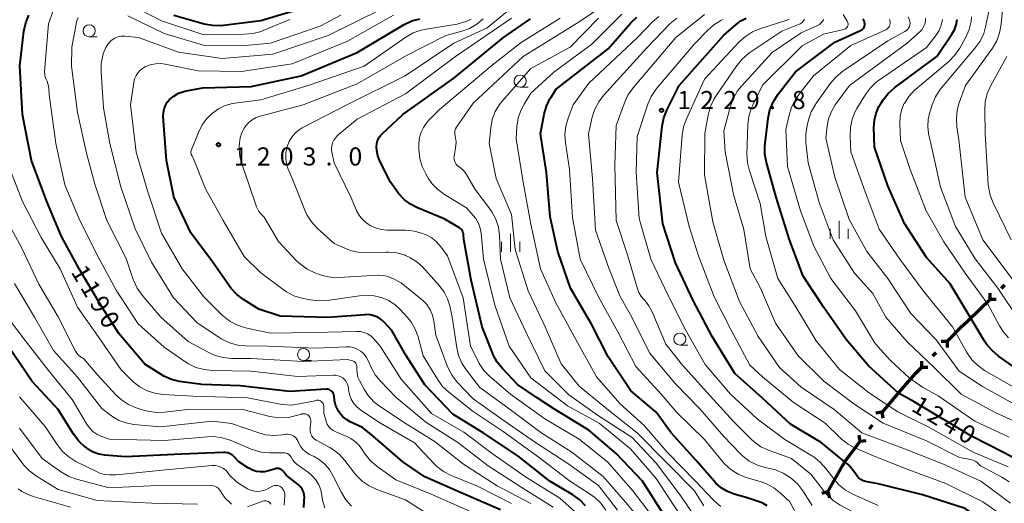
# Model space of a CAD drawing. Units: metres. Extents: x -62000 to -60563, y 16851 to 18000.
# Drawn here: x -61803 to -61599, y 17384 to 17485 of the extents above; entities that cross this region are included whole.
import ezdxf

# ---------------------------------------------------------------- set-up
doc = ezdxf.new("R2010")
doc.units = ezdxf.units.M
for name, color, linetype, lineweight in [('110100_都府県界', 7, 'Continuous', 70), ('633100_広葉樹林', 7, 'Continuous', 13), ('633400_荒地', 7, 'Continuous', 13), ('710100_等高線(計曲線)', 7, 'Continuous', 40), ('710200_等高線(主曲線)', 7, 'Continuous', 13), ('731200_図化機測定による標高点', 7, 'Continuous', 40)]:
    doc.layers.add(name, color=color, linetype=linetype, lineweight=lineweight)
doc.styles.add('Style-WORKING', font='MS Gothic.ttf')

msp = doc.modelspace()

# ---------------------------------------------------------------- linework, layer by layer
at = {"layer": '110100_都府県界', "linetype": 'Continuous', "lineweight": 70}
for p, q in [((-61601.81, 17426.732), (-61601.791, 17427.982)), ((-61599.478, 17428.996), (-61598.76, 17429.692)), ((-61606.295, 17422.379), (-61601.81, 17426.732)), ((-61601.81, 17426.732), (-61600.56, 17426.713)), ((-61610.714, 17417.96), (-61611.964, 17417.953)), ((-61610.714, 17417.96), (-61610.707, 17416.71)), ((-61615.987, 17412.627), (-61615.994, 17413.877)), ((-61613.702, 17414.938), (-61612.999, 17415.649)), ((-61615.987, 17412.627), (-61614.737, 17412.634)), ((-61624.215, 17403.222), (-61620.147, 17407.966)), ((-61624.252, 17403.251), (-61625.489, 17403.074)), ((-61624.252, 17403.251), (-61624.075, 17402.013)), ((-61626.802, 17399.851), (-61626.202, 17400.651)), ((-61628.753, 17397.252), (-61628.929, 17398.489)), ((-61628.753, 17397.252), (-61627.515, 17397.428)), ((-61635.461, 17386.733), (-61632.378, 17392.17)), ((-61635.461, 17386.733), (-61636.666, 17386.4)), ((-61635.461, 17386.733), (-61635.128, 17385.528))]:
    msp.add_line(p, q, dxfattribs=at)
at = {"layer": '110100_都府県界', "linetype": 'Continuous', "lineweight": 70, "flags": 128}
for points in [[(-61610.714, 17417.96), (-61607.5, 17421.21), (-61606.295, 17422.379)], [(-61620.147, 17407.966), (-61617.22, 17411.38), (-61615.987, 17412.627)], [(-61632.378, 17392.17), (-61631.8, 17393.19), (-61628.753, 17397.252)]]:
    msp.add_lwpolyline(points, dxfattribs=at)
at = {"layer": '633100_広葉樹林', "linetype": 'Continuous', "lineweight": 13}
for p, q in [((-61788.57, 17481.12), (-61786.903, 17481.12)), ((-61699.23, 17470.66), (-61697.563, 17470.66)), ((-61666.13, 17417.2), (-61664.463, 17417.2)), ((-61744.12, 17413.99), (-61742.453, 17413.99))]:
    msp.add_line(p, q, dxfattribs=at)
for centre in [(-61788.57, 17482.37), (-61699.23, 17471.91), (-61666.13, 17418.45), (-61744.12, 17415.24)]:
    msp.add_circle(centre, 1.25, dxfattribs=at)
at = {"layer": '633400_荒地', "linetype": 'Continuous', "lineweight": 13}
for p, q in [((-61633.09, 17439.215), (-61633.09, 17442.965)), ((-61701.2, 17436.515), (-61701.2, 17440.265)), ((-61634.964, 17439.215), (-61634.964, 17441.315)), ((-61631.214, 17439.215), (-61631.214, 17441.315)), ((-61703.074, 17436.515), (-61703.074, 17438.615)), ((-61699.324, 17436.515), (-61699.324, 17438.615))]:
    msp.add_line(p, q, dxfattribs=at)
at = {"layer": '710100_等高線(計曲線)', "linetype": 'Continuous', "lineweight": 40, "flags": 128}
for points, elevation in [([(-61773.87, 17411.21), (-61777, 17413.27), (-61782.4, 17419.6), (-61786.3, 17425.7), (-61790.66, 17433), (-61794.27, 17439.73), (-61797.31, 17447), (-61800.5, 17455.5), (-61802.38, 17465), (-61802.93, 17475.07), (-61802.08, 17482.29), (-61801.72, 17483.99), (-61801.08, 17485.61)], 1190), ([(-61771, 17485.63), (-61764.7, 17483.83), (-61762.99, 17483.5), (-61761.25, 17483.47), (-61760.7, 17483.53), (-61753, 17484.51), (-61745.82, 17486.62)], 1190), ([(-61648.05, 17383.89), (-61649.07, 17384.47), (-61649.69, 17384.71), (-61652.38, 17385.62), (-61654.86, 17386.31), (-61656.26, 17386.83), (-61657.54, 17387.59), (-61658.67, 17388.56), (-61659.03, 17388.95), (-61662.76, 17393.24), (-61667.94, 17399), (-61671, 17403.31), (-61676.3, 17407.7), (-61681, 17414.75), (-61684.47, 17421.53), (-61688.77, 17429), (-61691.43, 17436.57), (-61693, 17443.76), (-61693.74, 17453), (-61695, 17461), (-61694.24, 17465.11), (-61693.79, 17466.72), (-61693.07, 17468.23), (-61692.83, 17468.61), (-61691.77, 17470.23), (-61681, 17478.65), (-61676.3, 17483.98), (-61675.04, 17485.19)], 1220), ([(-61685.65, 17383.84), (-61686.85, 17385.1), (-61688.3, 17386.15), (-61693.06, 17389), (-61699.74, 17394.26), (-61706.91, 17399), (-61713.15, 17402.85), (-61719, 17408.94), (-61722.93, 17415.07), (-61725.8, 17420.2), (-61727.4, 17421.94), (-61728.03, 17422.51), (-61728.74, 17422.97), (-61729.53, 17423.29), (-61730.35, 17423.47), (-61731.2, 17423.51), (-61731.36, 17423.5), (-61739.09, 17422.91), (-61749, 17423.17), (-61753.38, 17424.62), (-61756.56, 17426.63), (-61757.95, 17427.68), (-61759.14, 17428.96), (-61759.45, 17429.39), (-61763, 17434.49), (-61767.5, 17440.5), (-61771, 17447.96), (-61772.52, 17455.48), (-61773.2, 17464.61), (-61773.19, 17465.39), (-61773.04, 17466.15), (-61772.77, 17466.88), (-61772.37, 17467.55), (-61771.9, 17468.1), (-61771.03, 17468.83), (-61770.04, 17469.4), (-61768.97, 17469.79), (-61768.44, 17469.91), (-61765, 17470.53), (-61755, 17470.83), (-61744.65, 17473), (-61733, 17477.87), (-61723.24, 17483.65), (-61721.67, 17484.4), (-61719.99, 17484.87)], 1200), ([(-61711.61, 17441.35), (-61711.82, 17441.49), (-61715, 17443.35), (-61720.53, 17445.63), (-61721.97, 17446.38), (-61723.26, 17447.36), (-61724.36, 17448.56), (-61724.55, 17448.82), (-61726.11, 17451), (-61728.3, 17455.36), (-61728.72, 17456.44), (-61728.96, 17457.57), (-61729, 17458.33), (-61728.94, 17458.96), (-61728.78, 17459.57), (-61728.51, 17460.15), (-61728.15, 17460.66), (-61727.85, 17460.98), (-61723.57, 17465), (-61713, 17472.52), (-61702.69, 17481), (-61697.07, 17484.87)], 1210), ([(-61629.39, 17390), (-61629.67, 17390.42), (-61630.38, 17391.48), (-61631.26, 17392.4), (-61631.43, 17392.54), (-61636.85, 17397), (-61643.2, 17400.8), (-61649, 17406.17), (-61654.71, 17411.29), (-61659.44, 17419), (-61663.42, 17426.58), (-61667, 17434.25), (-61669.68, 17442.32), (-61670.8, 17453), (-61669.78, 17462.61), (-61669.45, 17464.32), (-61668.78, 17466.03), (-61666.29, 17471), (-61657, 17481.46), (-61654.47, 17483.7), (-61653.49, 17484.43), (-61652.39, 17484.98)], 1230), ([(-61592.88, 17391.63), (-61599, 17394.93), (-61605.7, 17398.3), (-61617.57, 17405.4), (-61620.79, 17407.21), (-61627, 17412.86), (-61631.64, 17418.36), (-61636.31, 17425), (-61640.53, 17431.47), (-61643.38, 17439), (-61646.14, 17447.86), (-61648.16, 17455.07), (-61648.48, 17456.78), (-61648.5, 17458.53), (-61648.45, 17458.99), (-61647.8, 17464.26), (-61647.44, 17465.97), (-61646.79, 17467.59), (-61645.78, 17469.18), (-61642.15, 17473.85), (-61633.98, 17480.02), (-61628.65, 17482.41), (-61628.43, 17482.54), (-61628.23, 17482.7), (-61628.07, 17482.89), (-61627.93, 17483.11), (-61627.84, 17483.35), (-61627.8, 17483.6), (-61627.79, 17483.86), (-61627.83, 17484.11), (-61627.92, 17484.35), (-61628.04, 17484.57), (-61628.22, 17484.78)], 1240), ([(-61595, 17411.4), (-61600.07, 17414.93), (-61601.41, 17416.04), (-61602.53, 17417.37), (-61602.95, 17418.01), (-61605.92, 17423), (-61610.12, 17429.88), (-61615, 17435.38), (-61619.59, 17442.41), (-61623, 17450.24), (-61625.78, 17458.22), (-61625.89, 17462.3), (-61625.8, 17463.8), (-61625.45, 17465.27), (-61624.85, 17466.65), (-61624.48, 17467.26), (-61623.98, 17468.02), (-61622.91, 17469.39), (-61621.55, 17470.59), (-61612.86, 17477), (-61609.73, 17481.64), (-61609.2, 17482.59), (-61608.84, 17483.63), (-61608.67, 17484.71)], 1250), ([(-61669.63, 17382.37), (-61673.85, 17389), (-61679.3, 17394.7), (-61685, 17399.54), (-61692.09, 17403.91), (-61695.73, 17406.27), (-61699.77, 17409), (-61702.91, 17412.31), (-61703.99, 17413.67), (-61704.82, 17415.2), (-61704.97, 17415.58), (-61707.07, 17421), (-61709.37, 17430.63), (-61710.93, 17439.07), (-61710.96, 17440.03), (-61710.99, 17440.33), (-61711.08, 17440.63), (-61711.21, 17440.9), (-61711.39, 17441.14), (-61711.61, 17441.35)], 1210), ([(-61760.34, 17394.93), (-61760.8, 17394.95), (-61769.39, 17394.61), (-61781, 17394.05), (-61785.3, 17394.39), (-61786.55, 17394.6), (-61787.74, 17395.02), (-61788.83, 17395.64), (-61789.14, 17395.86), (-61789.39, 17396.06), (-61790.68, 17397.24), (-61791.8, 17398.71), (-61795, 17403.86), (-61800.38, 17409.62), (-61805.37, 17417)], 1180), ([(-61703.3, 17383), (-61711.42, 17386.58), (-61719, 17389.87), (-61723.56, 17393), (-61729.68, 17398.32), (-61731.89, 17400.11), (-61734.43, 17401.27), (-61735.25, 17401.73), (-61735.98, 17402.33), (-61736.59, 17403.05), (-61736.88, 17403.49), (-61736.96, 17403.63), (-61737.42, 17404.62), (-61737.7, 17405.68), (-61737.79, 17406.58), (-61737.82, 17406.84), (-61737.9, 17407.1), (-61738.02, 17407.34), (-61738.18, 17407.55), (-61738.37, 17407.73), (-61738.6, 17407.88), (-61738.84, 17407.99), (-61739.1, 17408.05), (-61739.37, 17408.06), (-61739.42, 17408.06), (-61747, 17407.58), (-61757.23, 17408.77), (-61765.2, 17409), (-61769.81, 17409.67), (-61771.51, 17410.07), (-61773.11, 17410.76), (-61773.87, 17411.21)], 1190), ([(-61744.09, 17383.5), (-61744.03, 17384.72), (-61743.99, 17385), (-61743.94, 17385.59), (-61744, 17386.18), (-61744.15, 17386.76), (-61744.41, 17387.29), (-61744.75, 17387.78), (-61745.17, 17388.2), (-61745.24, 17388.26), (-61747.76, 17390.24), (-61748.38, 17391.04), (-61748.55, 17391.23), (-61748.75, 17391.39), (-61748.98, 17391.5), (-61749.22, 17391.58), (-61749.47, 17391.61), (-61749.72, 17391.6), (-61749.97, 17391.55), (-61751.36, 17391.11), (-61752.2, 17390.92), (-61753.06, 17390.88), (-61753.91, 17390.99), (-61754.73, 17391.25), (-61755.49, 17391.65), (-61755.57, 17391.7), (-61757.54, 17393), (-61758.48, 17394), (-61758.88, 17394.35), (-61759.33, 17394.63), (-61759.82, 17394.82), (-61760.34, 17394.93)], 1180), ([(-61595, 17374.96), (-61600.84, 17379.16), (-61607, 17383.32), (-61615.85, 17386.15), (-61625, 17388.39), (-61627.63, 17388.92), (-61628.13, 17389.07), (-61628.6, 17389.3), (-61629.02, 17389.61), (-61629.39, 17390)], 1230)]:
    msp.add_lwpolyline(points, dxfattribs=dict(at, elevation=elevation))
at = {"layer": '710200_等高線(主曲線)', "linetype": 'Continuous', "lineweight": 13, "flags": 128}
for points, elevation in [([(-61781.86, 17405.85), (-61782.94, 17406.84), (-61786.92, 17411.08), (-61789.66, 17414.34), (-61790.33, 17414.79), (-61790.75, 17415.13), (-61791.11, 17415.53), (-61791.37, 17415.95), (-61794.98, 17423.02), (-61799, 17429.82), (-61802.56, 17437.44), (-61806.74, 17445), (-61809.77, 17452.23), (-61812.1, 17461), (-61813.34, 17469), (-61811.13, 17480.87), (-61805.42, 17491)], 1186), ([(-61672.69, 17379), (-61677.4, 17384.6), (-61682.04, 17389.96), (-61688.52, 17395), (-61694.93, 17399.07), (-61701, 17403.65), (-61707.6, 17408.4), (-61710.38, 17411.98), (-61711.32, 17413.45), (-61712, 17415.05), (-61712.36, 17416.6), (-61713.33, 17423), (-61713.82, 17425.35), (-61714.26, 17426.81), (-61714.95, 17428.18), (-61715.92, 17429.47), (-61719.48, 17433.4), (-61720.64, 17434.46), (-61721.96, 17435.31), (-61722.97, 17435.77), (-61723.09, 17435.81), (-61724.77, 17436.29), (-61726.5, 17436.46), (-61727.04, 17436.45), (-61730.73, 17436.3), (-61732.47, 17436.38), (-61734.17, 17436.76), (-61735.09, 17437.1), (-61737.75, 17438.25), (-61741.28, 17441.44), (-61742.46, 17442.72), (-61743.41, 17444.18), (-61743.86, 17445.16), (-61746.41, 17451.59), (-61747.3, 17453.7), (-61747.66, 17454.78), (-61747.82, 17455.92), (-61747.78, 17457.06), (-61747.59, 17458.01), (-61747.49, 17458.4), (-61747.11, 17459.41), (-61746.57, 17460.33), (-61745.87, 17461.15), (-61745.05, 17461.84), (-61744.38, 17462.24), (-61735, 17467.1), (-61723.08, 17473), (-61713, 17479.79), (-61706.03, 17483), (-61697.65, 17489.93)], 1206), ([(-61782.31, 17489), (-61773.6, 17484.4), (-61765, 17481.62), (-61756.35, 17481.63), (-61754.61, 17481.79), (-61752.93, 17482.24), (-61752.53, 17482.39), (-61747, 17484.69)], 1192), ([(-61662.54, 17380.87), (-61665.97, 17386.03), (-61671, 17392.69), (-61675.98, 17398.02), (-61683, 17402.49), (-61689.15, 17406.85), (-61694.13, 17411.87), (-61698.04, 17419.96), (-61701.36, 17427), (-61703.31, 17435), (-61703.52, 17439.9), (-61703.74, 17441.62), (-61704.26, 17443.29), (-61705.07, 17444.83), (-61705.52, 17445.48), (-61708.52, 17449.48), (-61710.35, 17452.54), (-61710.91, 17453.31), (-61711.59, 17453.97), (-61712.06, 17454.31), (-61712.33, 17454.52), (-61712.55, 17454.78), (-61712.73, 17455.07), (-61712.86, 17455.38), (-61712.93, 17455.72), (-61712.94, 17456.06), (-61712.92, 17456.25), (-61712.57, 17458.57), (-61712.52, 17459.37), (-61712.61, 17460.17), (-61712.71, 17460.57), (-61712.78, 17460.94), (-61712.79, 17461.31), (-61712.74, 17461.68), (-61712.62, 17462.04), (-61712.44, 17462.37), (-61712.41, 17462.4), (-61709, 17467.33), (-61698.6, 17477), (-61687, 17484.25), (-61681.45, 17487.92)], 1214), ([(-61594.31, 17427), (-61598.87, 17433.13), (-61603.34, 17439), (-61607, 17447.9), (-61608.27, 17459.73), (-61608.69, 17462.45), (-61608.81, 17464.18), (-61608.63, 17465.92), (-61608.21, 17467.43), (-61606.9, 17471), (-61601.33, 17478.79), (-61600.45, 17480.29), (-61599.84, 17481.92), (-61599.51, 17483.71), (-61599.03, 17489.04)], 1256), ([(-61733.06, 17404.36), (-61733.73, 17405.11), (-61734.25, 17405.98), (-61734.61, 17406.92), (-61734.81, 17407.91), (-61734.84, 17408.21), (-61734.91, 17408.71), (-61735.07, 17409.2), (-61735.31, 17409.65), (-61735.63, 17410.05), (-61736.01, 17410.39), (-61736.44, 17410.66), (-61736.92, 17410.85), (-61737.42, 17410.95), (-61737.88, 17410.97), (-61745.33, 17410.67), (-61755, 17411.81), (-61763.01, 17411.92), (-61764.74, 17412.1), (-61766.42, 17412.57), (-61767.99, 17413.33), (-61768.53, 17413.68), (-61773, 17416.76), (-61778.39, 17421.61), (-61783, 17428.59), (-61786.64, 17435.36), (-61790.48, 17443), (-61793.61, 17450.39), (-61795.47, 17459), (-61796.87, 17469.13), (-61796.94, 17470.4), (-61797.06, 17471.16), (-61797.3, 17471.89), (-61797.43, 17472.17), (-61797.65, 17472.7), (-61797.77, 17473.25), (-61797.79, 17473.82), (-61797.79, 17473.93), (-61797, 17483.79), (-61795.97, 17486.74)], 1192), ([(-61787.41, 17450.59), (-61789.12, 17457), (-61791, 17465.45), (-61792.2, 17475), (-61792.16, 17479), (-61791.22, 17484.12), (-61791.08, 17484.66), (-61790.84, 17485.15)], 1194), ([(-61775.63, 17434.37), (-61779, 17441.3), (-61782.01, 17449.99), (-61784.26, 17459), (-61785.58, 17466.42), (-61786.11, 17473.79), (-61786.08, 17475.53), (-61785.75, 17477.24), (-61785.64, 17477.62), (-61785.46, 17478.15), (-61785.14, 17478.92), (-61784.68, 17479.62), (-61784.11, 17480.23), (-61783.81, 17480.47), (-61783.24, 17480.83), (-61782.62, 17481.09), (-61781.96, 17481.23), (-61781.29, 17481.26), (-61781.14, 17481.25), (-61778.32, 17481), (-61770.08, 17477.92), (-61761, 17476.61), (-61750.5, 17477.5), (-61739, 17481.41), (-61727.69, 17487)], 1196), ([(-61780.55, 17485.45), (-61773, 17481.81), (-61764.68, 17479.32), (-61757, 17479.22), (-61751, 17479.83), (-61740.65, 17483.35), (-61736.39, 17485.61)], 1194), ([(-61778.44, 17473.69), (-61777.92, 17474.24), (-61777.32, 17474.69), (-61777, 17474.86), (-61775.94, 17475.28), (-61774.83, 17475.51), (-61773.7, 17475.55), (-61772.8, 17475.43), (-61765.94, 17474.06), (-61757, 17473.94), (-61746.5, 17475.5), (-61735, 17480.22), (-61725.51, 17485.59)], 1198), ([(-61657.6, 17383.73), (-61658.94, 17384.84), (-61659.16, 17385.06), (-61662.96, 17389.04), (-61668.74, 17395), (-61673.49, 17400.51), (-61678.48, 17405), (-61683.41, 17410.59), (-61688.06, 17419), (-61691.92, 17426.08), (-61695.02, 17433), (-61697, 17442.27), (-61698.6, 17451), (-61700.05, 17459.95), (-61699.89, 17462.5), (-61699.64, 17464.22), (-61699.08, 17465.87), (-61698.42, 17467.13), (-61697, 17469.44), (-61692.23, 17473.77), (-61684.4, 17479.6), (-61678.17, 17485.83)], 1218), ([(-61639.84, 17378.07), (-61643.32, 17384.68), (-61645.28, 17386.52), (-61646.64, 17387.6), (-61648.18, 17388.42), (-61649.27, 17388.82), (-61652.4, 17389.76), (-61654.02, 17390.4), (-61655.51, 17391.32), (-61656.81, 17392.48), (-61657.3, 17393.04), (-61661, 17397.6), (-61666.76, 17403.24), (-61669.99, 17407), (-61675.22, 17412.78), (-61679, 17419.91), (-61682.91, 17427.09), (-61686.77, 17435), (-61688.38, 17443.62), (-61689, 17453.57), (-61689.84, 17459.15), (-61689.95, 17460.89), (-61689.76, 17462.62), (-61689.29, 17464.23), (-61688.22, 17467), (-61685, 17471.5), (-61674.89, 17481), (-61671.77, 17484.19), (-61670.45, 17485.33)], 1222), ([(-61647.74, 17395.4), (-61649.32, 17396.13), (-61650.74, 17397.13), (-61651.42, 17397.75), (-61655, 17401.35), (-61660.55, 17407.45), (-61665.54, 17413), (-61669, 17417.39), (-61671.92, 17424.22), (-61672.52, 17425.35), (-61673.31, 17426.36), (-61673.47, 17426.53), (-61674.11, 17427.28), (-61674.6, 17428.13), (-61674.88, 17428.88), (-61677, 17435.9), (-61679.31, 17443), (-61679.59, 17454.41), (-61679.3, 17462.7), (-61677.61, 17467.44), (-61676.89, 17469.03), (-61675.81, 17470.57), (-61666.96, 17481), (-61661, 17485.72)], 1226), ([(-61593, 17399.67), (-61600.75, 17403.25), (-61607.81, 17407), (-61613.44, 17412.56), (-61619, 17417.89), (-61623.44, 17423), (-61626.14, 17427.86), (-61629.9, 17432.1), (-61634.35, 17439), (-61637.23, 17446.77), (-61639.55, 17455), (-61640, 17459.22), (-61640.04, 17460.96), (-61639.75, 17462.74), (-61639.46, 17463.9), (-61638.88, 17465.54), (-61638.03, 17467.07), (-61637.92, 17467.23), (-61634.88, 17471.51), (-61633.75, 17472.84), (-61632.31, 17474.02), (-61623, 17480.28), (-61619.47, 17482.2), (-61619.17, 17482.4), (-61618.92, 17482.64), (-61618.7, 17482.93), (-61618.55, 17483.24), (-61618.45, 17483.58), (-61618.41, 17483.94), (-61618.43, 17484.29), (-61618.5, 17484.59), (-61618.78, 17485.28)], 1244), ([(-61636.37, 17481.63), (-61632.15, 17482.63), (-61631.96, 17482.69), (-61631.78, 17482.79), (-61631.62, 17482.92), (-61631.48, 17483.07), (-61631.38, 17483.24), (-61631.3, 17483.43), (-61631.26, 17483.63), (-61631.25, 17483.84), (-61631.28, 17484.04), (-61631.35, 17484.23), (-61631.42, 17484.38), (-61632.25, 17485.75)], 1238), ([(-61599.89, 17421.21), (-61602.3, 17425.7), (-61607, 17432.13), (-61611.42, 17438.58), (-61615.07, 17445), (-61618.41, 17453.59), (-61620.38, 17459.62), (-61620.54, 17463.31), (-61620.48, 17464.62), (-61620.2, 17465.9), (-61619.66, 17467.19), (-61619.59, 17467.31), (-61618.64, 17468.77), (-61617.45, 17470.04), (-61617.22, 17470.24), (-61610.4, 17475.99), (-61609.17, 17477.23), (-61608.11, 17478.78), (-61606.87, 17481.01), (-61606.16, 17482.6), (-61605.74, 17484.3), (-61605.64, 17485.27)], 1252), ([(-61595.7, 17422.3), (-61600.2, 17429), (-61604.89, 17435.11), (-61609, 17441.78), (-61612.09, 17449.91), (-61614.13, 17459), (-61614.56, 17461.09), (-61614.73, 17462.53), (-61614.65, 17463.98), (-61614.37, 17465.23), (-61613.81, 17467.04), (-61613.16, 17468.65), (-61612.23, 17470.13), (-61611.88, 17470.57), (-61604.89, 17478.82), (-61603.88, 17480.24), (-61603.14, 17481.82), (-61602.74, 17483.21), (-61602.06, 17486.38)], 1254), ([(-61798.48, 17439.52), (-61802.41, 17447), (-61805.34, 17454.66), (-61807.38, 17463), (-61807.65, 17474.35), (-61806.75, 17480.95), (-61806.37, 17482.65), (-61805.69, 17484.26), (-61805.41, 17484.77)], 1188), ([(-61739.22, 17426.45), (-61740.96, 17426.34), (-61742.76, 17426.56), (-61744.48, 17426.93), (-61746.14, 17427.44), (-61747.69, 17428.24), (-61748.36, 17428.69), (-61753, 17432.16), (-61756.46, 17435.54), (-61760.8, 17443), (-61764.43, 17449.57), (-61767, 17456.01), (-61767.3, 17456.51), (-61767.39, 17456.69), (-61767.45, 17456.88), (-61767.47, 17457.08), (-61767.46, 17457.28), (-61767.41, 17457.48), (-61767.39, 17457.54), (-61765.9, 17461.27), (-61765.12, 17462.83), (-61764.07, 17464.23), (-61763.16, 17465.12), (-61763, 17465.27), (-61761.75, 17466.17), (-61760.36, 17466.85), (-61758.87, 17467.27), (-61758.38, 17467.35), (-61753, 17468.08), (-61742.94, 17471.06), (-61731.53, 17475), (-61722.9, 17481.04), (-61721.39, 17481.92), (-61719.76, 17482.51), (-61718.7, 17482.73), (-61712.26, 17483.74), (-61710.31, 17484.37), (-61709.37, 17484.77)], 1202), ([(-61727.5, 17431.61), (-61728.57, 17431.68), (-61728.75, 17431.67), (-61736.81, 17431.23), (-61738.55, 17431.28), (-61740.25, 17431.64), (-61740.84, 17431.84), (-61741.78, 17432.19), (-61743.35, 17432.94), (-61744.77, 17433.95), (-61745.56, 17434.69), (-61749.33, 17438.67), (-61752.28, 17443.72), (-61752.93, 17444.36), (-61753.36, 17444.87), (-61753.7, 17445.45), (-61753.87, 17445.86), (-61755.44, 17450.56), (-61756.87, 17454.54), (-61757.31, 17456.22), (-61757.46, 17457.96), (-61757.45, 17458.47), (-61757.42, 17459.05), (-61757.25, 17460.18), (-61756.9, 17461.26), (-61756.36, 17462.27), (-61756.15, 17462.57), (-61755.52, 17463.3), (-61754.77, 17463.9), (-61753.92, 17464.36), (-61753.11, 17464.64), (-61744.17, 17467), (-61733, 17471.39), (-61722.79, 17477.21), (-61714.63, 17481.37), (-61711.33, 17482.26), (-61709.7, 17482.86), (-61708.19, 17483.73), (-61706.86, 17484.86)], 1204), ([(-61705.51, 17410.69), (-61706.72, 17411.94), (-61707.7, 17413.38), (-61707.89, 17413.74), (-61709.53, 17417), (-61711.04, 17427), (-61714.32, 17435.68), (-61715.69, 17437.58), (-61716.55, 17438.57), (-61717.56, 17439.4), (-61718.71, 17440.04), (-61719.09, 17440.2), (-61719.47, 17440.35), (-61721.15, 17440.83), (-61722.99, 17441.01), (-61726.86, 17441.04), (-61728.07, 17441.16), (-61729.24, 17441.48), (-61730.34, 17442), (-61730.76, 17442.27), (-61731.71, 17443.05), (-61732.51, 17443.99), (-61733.14, 17445.06), (-61733.31, 17445.46), (-61734.24, 17447.76), (-61737.81, 17455), (-61738.23, 17457.18), (-61738.3, 17457.83), (-61738.25, 17458.48), (-61738.09, 17459.11), (-61737.82, 17459.71), (-61737.45, 17460.25), (-61737, 17460.72), (-61736.94, 17460.77), (-61733, 17464.02), (-61723, 17469.27), (-61712.64, 17477), (-61701, 17484.99)], 1208), ([(-61706.82, 17435), (-61707.31, 17440.38), (-61707.5, 17441.46), (-61707.88, 17442.49), (-61708.43, 17443.44), (-61708.94, 17444.06), (-61710.37, 17445.63), (-61714.92, 17448.42), (-61716.32, 17449.45), (-61717.52, 17450.72), (-61718.26, 17451.79), (-61718.79, 17452.67), (-61719.55, 17454.23), (-61720.03, 17455.91), (-61720.22, 17457.72), (-61720.23, 17458.71), (-61720.13, 17459.96), (-61719.82, 17461.18), (-61719.29, 17462.33), (-61718.58, 17463.37), (-61718.11, 17463.89), (-61715.97, 17466.03), (-61705, 17475.23), (-61699, 17479.92), (-61690.92, 17485)], 1212), ([(-61661.14, 17383.85), (-61663.1, 17387), (-61669.03, 17392.97), (-61674.96, 17399), (-61680.55, 17403.45), (-61687, 17408.69), (-61690.69, 17413.31), (-61694.06, 17421), (-61697.59, 17428.41), (-61700.26, 17437), (-61701, 17444.24), (-61704.23, 17451.77), (-61705.66, 17459), (-61705.33, 17462.26), (-61705, 17463.97), (-61704.38, 17465.6), (-61703.48, 17467.09), (-61702.88, 17467.84), (-61697, 17474.52), (-61688.87, 17479), (-61682.97, 17485)], 1216), ([(-61638.68, 17383.92), (-61640.6, 17386.94), (-61641.66, 17388.33), (-61642.97, 17389.52), (-61643.28, 17389.76), (-61644.71, 17390.66), (-61646.27, 17391.31), (-61647.12, 17391.53), (-61648.52, 17391.83), (-61650.19, 17392.35), (-61651.74, 17393.14), (-61653.13, 17394.2), (-61653.64, 17394.7), (-61657, 17398.21), (-61661.99, 17404.01), (-61667, 17409.16), (-61672.38, 17415.62), (-61676.06, 17423), (-61678.58, 17427.42), (-61680.84, 17433.16), (-61683.64, 17441), (-61684.24, 17451.76), (-61685.09, 17461), (-61684.3, 17464.46), (-61683.77, 17466.12), (-61682.95, 17467.66), (-61681.97, 17468.94), (-61673, 17478.84), (-61668.1, 17483.86), (-61666.78, 17485)], 1224), ([(-61625, 17383.96), (-61630.26, 17386.29), (-61631.78, 17387.13), (-61633.14, 17388.23), (-61634.22, 17389.44), (-61635.85, 17391.62), (-61637.01, 17392.92), (-61638.38, 17394), (-61638.64, 17394.16), (-61644.35, 17397.65), (-61650.13, 17401.87), (-61655.64, 17407), (-61660.86, 17413.14), (-61665, 17420.48), (-61668.55, 17427.45), (-61672.17, 17435), (-61674.59, 17443.41), (-61675.16, 17453), (-61675, 17460.45), (-61672.77, 17467.16), (-61672.08, 17468.76), (-61671.12, 17470.21), (-61670.89, 17470.48), (-61663, 17479.75), (-61660.42, 17482.45), (-61659.11, 17483.6), (-61657.62, 17484.51), (-61657.11, 17484.74)], 1228), ([(-61611, 17388.48), (-61618.69, 17391.31), (-61625.82, 17394.18), (-61629.71, 17395.82), (-61631.25, 17396.63), (-61632.63, 17397.7), (-61632.81, 17397.87), (-61636.03, 17401), (-61642.64, 17405.36), (-61649, 17410.61), (-61651.62, 17413), (-61655.58, 17420.42), (-61659, 17427.23), (-61662.28, 17435.72), (-61664.2, 17441.8), (-61666.39, 17451), (-61665.63, 17460.73), (-61665.35, 17462.45), (-61664.75, 17464.12), (-61661, 17472.31), (-61653.82, 17480.04), (-61652.53, 17481.21), (-61651.05, 17482.14), (-61649.55, 17482.76), (-61643.71, 17484.64), (-61643.45, 17484.75)], 1232), ([(-61619, 17395.45), (-61628.43, 17399), (-61634.14, 17403.86), (-61641, 17408.44), (-61645.44, 17412.56), (-61649.91, 17419), (-61653.75, 17426.25), (-61657, 17434.82), (-61659.28, 17442.72), (-61661, 17452.48), (-61660.92, 17461.08), (-61660.27, 17464.87), (-61659.82, 17466.55), (-61659.09, 17468.13), (-61658.68, 17468.79), (-61654.33, 17475.16), (-61653.23, 17476.51), (-61651.91, 17477.65), (-61651.63, 17477.83), (-61645, 17482.28), (-61641.54, 17483.64), (-61641.15, 17483.83), (-61640.8, 17484.09), (-61640.5, 17484.41), (-61640.26, 17484.78)], 1234), ([(-61655, 17448.42), (-61656.75, 17457.25), (-61657, 17461.64), (-61655.63, 17466.75), (-61655.03, 17468.39), (-61654.16, 17469.9), (-61653.35, 17470.91), (-61647, 17477.87), (-61641, 17481.93), (-61637.58, 17483.46), (-61637.17, 17483.69), (-61636.82, 17483.98), (-61636.52, 17484.33), (-61636.28, 17484.72)], 1236), ([(-61597.88, 17398.12), (-61605, 17401.44), (-61612.55, 17406.65), (-61615.81, 17408.47), (-61618.61, 17410.43), (-61622.46, 17413.98), (-61625.1, 17416.92), (-61625.51, 17417.36), (-61625.77, 17417.73), (-61629.68, 17424.32), (-61634.82, 17431), (-61638.32, 17437.68), (-61641.1, 17445), (-61643.78, 17454.22), (-61644.12, 17461.88), (-61643.48, 17464.88), (-61642.97, 17466.55), (-61642.18, 17468.1), (-61641.57, 17468.97), (-61638.41, 17473), (-61630.67, 17479.33), (-61623.45, 17482.59), (-61623.21, 17482.73), (-61622.99, 17482.9), (-61622.81, 17483.11), (-61622.67, 17483.35), (-61622.57, 17483.62), (-61622.52, 17483.89), (-61622.51, 17484), (-61622.53, 17484.25), (-61622.58, 17484.5), (-61622.68, 17484.73)], 1242), ([(-61630.7, 17457.3), (-61630.85, 17460.57), (-61630.78, 17462.31), (-61630.41, 17464.01), (-61629.75, 17465.63), (-61629.41, 17466.23), (-61627.64, 17469.16), (-61626.61, 17470.57), (-61625.35, 17471.77), (-61624.75, 17472.22), (-61615, 17478.91), (-61613.06, 17481.41), (-61612.4, 17482.43), (-61611.93, 17483.55), (-61611.67, 17484.73)], 1248), ([(-61616.34, 17482.21), (-61615.92, 17482.66), (-61615.59, 17483.17), (-61615.35, 17483.74), (-61615.21, 17484.34), (-61615.18, 17484.95)], 1246), ([(-61598.04, 17391.96), (-61605.33, 17395), (-61614.64, 17400.26), (-61620.94, 17403.38), (-61626.79, 17407.21), (-61633, 17412.16), (-61637.9, 17418.1), (-61642.04, 17425), (-61645.8, 17431), (-61648.27, 17439.73), (-61649.45, 17446.55), (-61651.71, 17453.32), (-61652.11, 17455.01), (-61652.21, 17456.78), (-61652.03, 17462.84), (-61651.83, 17464.57), (-61651.33, 17466.24), (-61651.02, 17466.94), (-61649, 17471.06), (-61640.74, 17479.26), (-61636.37, 17481.63)], 1238), ([(-61595, 17403.96), (-61603.4, 17408.6), (-61608.2, 17411.8), (-61613, 17418.3), (-61618.26, 17423.74), (-61623, 17430.97), (-61627.39, 17436.61), (-61631, 17443.24), (-61633.99, 17452.01), (-61635.87, 17460.13), (-61635.61, 17462.56), (-61635.3, 17464.13), (-61634.72, 17465.62), (-61633.9, 17466.98), (-61630.97, 17471), (-61619, 17479.8), (-61616.34, 17482.21)], 1246), ([(-61597.44, 17439), (-61601.19, 17446.68), (-61601.81, 17448.31), (-61602.14, 17450.02), (-61602.18, 17450.46), (-61602.81, 17461), (-61602.93, 17465.91), (-61602.82, 17467.65), (-61602.41, 17469.35), (-61601.66, 17471.05), (-61598.32, 17477)], 1258), ([(-61686.54, 17381.46), (-61691, 17385.48), (-61698.1, 17389.9), (-61705, 17394.74), (-61710.88, 17399.12), (-61717.61, 17403), (-61723.9, 17410.1), (-61728.26, 17417), (-61729.63, 17418.55), (-61730.19, 17419.08), (-61730.84, 17419.5), (-61731.55, 17419.81), (-61732.3, 17419.99), (-61733.06, 17420.04), (-61742.21, 17419.79), (-61751, 17419.67), (-61756.13, 17420.79), (-61757.8, 17421.31), (-61759.34, 17422.11), (-61760.73, 17423.17), (-61761.07, 17423.5), (-61764.78, 17427.22), (-61769.31, 17433), (-61773.57, 17440.43), (-61776.43, 17449), (-61778.82, 17457.18), (-61780.02, 17467), (-61779.33, 17471.65), (-61779.15, 17472.38), (-61778.85, 17473.07), (-61778.44, 17473.69)], 1198), ([(-61596.03, 17407.97), (-61603, 17411.9), (-61604.41, 17413.04), (-61605.57, 17414.15), (-61606.52, 17415.46), (-61606.7, 17415.77), (-61609.58, 17421), (-61615.6, 17428.4), (-61620.53, 17435), (-61624.8, 17441.2), (-61627.74, 17449), (-61630.7, 17457.3)], 1248), ([(-61697, 17384.35), (-61703.98, 17388.02), (-61711, 17392.52), (-61716.84, 17397.16), (-61723.06, 17401), (-61728.2, 17404.38), (-61729.57, 17405.46), (-61730.73, 17406.76), (-61731.46, 17407.9), (-61732.53, 17409.84), (-61732.85, 17410.56), (-61733.04, 17411.33), (-61733.09, 17412.11), (-61733.09, 17412.32), (-61733.07, 17412.6), (-61733.07, 17412.83), (-61733.12, 17413.05), (-61733.2, 17413.26), (-61733.32, 17413.46), (-61733.47, 17413.63), (-61733.64, 17413.77), (-61733.84, 17413.88), (-61734, 17413.93), (-61735, 17414.22), (-61744.21, 17413.79), (-61755, 17414.4), (-61759.03, 17414.42), (-61760.77, 17414.59), (-61762.45, 17415.05), (-61763.78, 17415.65), (-61768.03, 17417.97), (-61773.71, 17423), (-61777.57, 17427.55), (-61778.58, 17428.97), (-61779.32, 17430.55), (-61779.42, 17430.8), (-61780.88, 17435.12), (-61784.87, 17443), (-61787.41, 17450.59)], 1194), ([(-61597.87, 17388.86), (-61599.38, 17389.84), (-61603.81, 17392.19), (-61604.4, 17392.75), (-61604.78, 17393.04), (-61605.21, 17393.27), (-61605.67, 17393.41), (-61605.8, 17393.44), (-61608.14, 17393.86), (-61615, 17397.31), (-61624.01, 17400.97), (-61630.06, 17405), (-61636.31, 17409.69), (-61641.61, 17415), (-61646.27, 17421.73), (-61649.42, 17429), (-61651.52, 17433), (-61652.85, 17441.15), (-61655, 17448.42)], 1236), ([(-61709.36, 17382.64), (-61717.7, 17386.3), (-61725, 17389.24), (-61728.93, 17392.07), (-61730.25, 17393.21), (-61731.35, 17394.56), (-61731.74, 17395.19), (-61731.84, 17395.34), (-61732.52, 17396.32), (-61733.35, 17397.15), (-61734.32, 17397.83), (-61735.15, 17398.24), (-61737.46, 17399.18), (-61738, 17399.46), (-61738.48, 17399.82), (-61738.89, 17400.27), (-61739.21, 17400.77), (-61739.45, 17401.33), (-61739.47, 17401.41), (-61739.94, 17403), (-61739.95, 17404.52), (-61739.97, 17404.74), (-61740.02, 17404.95), (-61740.12, 17405.14), (-61740.24, 17405.32), (-61740.4, 17405.47), (-61740.57, 17405.59), (-61740.77, 17405.68), (-61740.98, 17405.74), (-61741.2, 17405.76), (-61741.41, 17405.74), (-61741.44, 17405.73), (-61745.03, 17404.98), (-61746.76, 17404.77), (-61748.5, 17404.86), (-61748.98, 17404.94), (-61755.76, 17406.24), (-61767, 17406.58), (-61773.32, 17406.95), (-61774.98, 17407.19), (-61776.57, 17407.71), (-61778.04, 17408.51), (-61779.41, 17409.59), (-61781.96, 17412.04), (-61786.72, 17419), (-61790.95, 17425.05), (-61794.56, 17433), (-61798.48, 17439.52)], 1188), ([(-61692.39, 17383.61), (-61699, 17387.7), (-61705.86, 17392.14), (-61712.15, 17397), (-61718.78, 17401.22), (-61725, 17406.38), (-61728.2, 17409.7), (-61729.29, 17411.06), (-61730.17, 17412.66), (-61730.75, 17414), (-61731.15, 17414.73), (-61731.66, 17415.37), (-61732.28, 17415.92), (-61732.98, 17416.35), (-61733.75, 17416.66), (-61734.56, 17416.82), (-61735.32, 17416.85), (-61741.43, 17416.57), (-61751.63, 17417), (-61756.03, 17417.03), (-61757.77, 17417.2), (-61759.45, 17417.66), (-61761.03, 17418.41), (-61761.47, 17418.69), (-61766.2, 17421.8), (-61771.05, 17427), (-61775.63, 17434.37)], 1196), ([(-61666.04, 17381.96), (-61671, 17389.52), (-61676.35, 17395.65), (-61682.84, 17401), (-61689.4, 17404.6), (-61697, 17410.39), (-61701.47, 17417), (-61704.5, 17425.5), (-61706.82, 17435)], 1212), ([(-61679.03, 17382.97), (-61683, 17388.11), (-61689.36, 17392.64), (-61696.07, 17397), (-61702.53, 17401.47), (-61709, 17406.07), (-61712.26, 17409.51), (-61713.35, 17410.88), (-61714.18, 17412.41), (-61714.38, 17412.92), (-61716.73, 17419.27), (-61717.13, 17422.14), (-61717.41, 17423.37), (-61717.9, 17424.53), (-61718.59, 17425.59), (-61719.45, 17426.51), (-61719.79, 17426.8), (-61723.91, 17430.09), (-61725.46, 17430.93), (-61726.45, 17431.36), (-61727.5, 17431.61)], 1204), ([(-61734.21, 17383.77), (-61735.36, 17385.08), (-61736.28, 17386.6), (-61737.97, 17390.04), (-61738.78, 17391.37), (-61739.8, 17392.54), (-61741.01, 17393.51), (-61741.94, 17394.06), (-61742.89, 17394.54), (-61743.61, 17394.99), (-61744.24, 17395.55), (-61744.77, 17396.22), (-61745.17, 17396.98), (-61745.26, 17397.2), (-61745.44, 17397.57), (-61745.67, 17397.9), (-61745.96, 17398.18), (-61746.29, 17398.41), (-61746.66, 17398.58), (-61747.05, 17398.68), (-61747.45, 17398.72), (-61747.82, 17398.69), (-61748.5, 17398.57), (-61750.24, 17398.44), (-61751.98, 17398.6), (-61753.39, 17398.98), (-61759.08, 17400.92), (-61763, 17401.39), (-61773.78, 17400.22), (-61779.39, 17400.76), (-61780.92, 17401.04), (-61782.38, 17401.59), (-61783.72, 17402.38), (-61783.93, 17402.53), (-61785.94, 17404.06), (-61791, 17410.53), (-61795.96, 17416.04), (-61799.88, 17423), (-61804.06, 17429.94)], 1184), ([(-61681.49, 17382.97), (-61682.51, 17384.39), (-61683.76, 17385.6), (-61684.69, 17386.28), (-61688.97, 17389.03), (-61695, 17393.68), (-61702.75, 17399.25), (-61709, 17403.41), (-61714.03, 17407.43), (-61715.29, 17408.63), (-61716.37, 17410.11), (-61719.3, 17415), (-61720.36, 17418.88), (-61720.97, 17420.51), (-61721.85, 17422.01), (-61722.62, 17422.96), (-61724.07, 17424.55), (-61725.21, 17425.6), (-61726.51, 17426.44), (-61727.96, 17427.04), (-61728.05, 17427.07), (-61729.75, 17427.45), (-61731.49, 17427.52), (-61732.51, 17427.43), (-61739.22, 17426.45)], 1202), ([(-61739.7, 17383.48), (-61740.18, 17385.02), (-61740.34, 17386), (-61740.57, 17387.15), (-61740.99, 17388.25), (-61741.6, 17389.25), (-61742.38, 17390.13), (-61743.13, 17390.75), (-61745.44, 17392.4), (-61745.95, 17392.84), (-61746.38, 17393.36), (-61746.71, 17393.93), (-61746.85, 17394.17), (-61747.03, 17394.39), (-61747.24, 17394.57), (-61747.48, 17394.71), (-61747.74, 17394.81), (-61748.02, 17394.86), (-61748.16, 17394.86), (-61751.12, 17394.86), (-61752.86, 17395.02), (-61754.54, 17395.47), (-61754.99, 17395.64), (-61759.31, 17397.46), (-61760.97, 17397.99), (-61762.7, 17398.23), (-61764.05, 17398.2), (-61773, 17397.43), (-61784.32, 17397.68), (-61786.14, 17398.34), (-61787, 17398.74), (-61787.77, 17399.28), (-61788.44, 17399.94), (-61788.96, 17400.67), (-61792.08, 17405.92), (-61797, 17411.89), (-61801.83, 17418.17), (-61807, 17425)], 1182), ([(-61597.97, 17418.7), (-61599.12, 17420.01), (-61599.89, 17421.21)], 1252), ([(-61671.2, 17380.8), (-61675.86, 17387), (-61681.05, 17392.95), (-61687, 17397.68), (-61694.13, 17401.87), (-61701.25, 17407), (-61705.51, 17410.69)], 1208), ([(-61748.66, 17387.62), (-61748.75, 17387.71), (-61748.99, 17387.87), (-61749.24, 17387.99), (-61749.52, 17388.07), (-61749.8, 17388.09), (-61750.08, 17388.07), (-61750.36, 17388), (-61750.56, 17387.91), (-61751.66, 17387.34), (-61752.36, 17387.05), (-61753.09, 17386.89), (-61753.85, 17386.86), (-61754.59, 17386.96), (-61755.31, 17387.19), (-61755.77, 17387.41), (-61756.78, 17387.98), (-61758.12, 17388.9), (-61759.28, 17390.03), (-61759.79, 17390.69), (-61760.2, 17391.17), (-61760.69, 17391.57), (-61761.24, 17391.89), (-61761.84, 17392.1), (-61762.46, 17392.2), (-61763.07, 17392.2), (-61772.66, 17391.34), (-61783, 17390.28), (-61784.36, 17390.28), (-61785.36, 17390.36), (-61786.33, 17390.62), (-61786.94, 17390.89), (-61791.3, 17393.07), (-61792.79, 17393.99), (-61794.09, 17395.14), (-61795.19, 17396.55), (-61797.67, 17400.33), (-61803, 17406.48)], 1178), ([(-61716.81, 17381.19), (-61723, 17385.1), (-61728.96, 17387.26), (-61730.55, 17387.99), (-61731.98, 17388.99), (-61733.21, 17390.22), (-61733.53, 17390.61), (-61735.54, 17393.26), (-61736.72, 17394.55), (-61738.09, 17395.62), (-61738.79, 17396.03), (-61741.51, 17397.48), (-61741.85, 17397.7), (-61742.15, 17397.98), (-61742.39, 17398.31), (-61742.5, 17398.5), (-61742.67, 17398.93), (-61742.76, 17399.38), (-61742.77, 17399.84), (-61742.76, 17399.91), (-61742.63, 17401.37), (-61742.63, 17401.62), (-61742.67, 17401.88), (-61742.76, 17402.12), (-61742.89, 17402.34), (-61743.05, 17402.53), (-61743.25, 17402.7), (-61743.47, 17402.83), (-61743.71, 17402.92), (-61743.96, 17402.96), (-61744.22, 17402.96), (-61744.47, 17402.92), (-61744.54, 17402.9), (-61745.56, 17402.57), (-61747.26, 17402.19), (-61749, 17402.11), (-61750.73, 17402.33), (-61751.08, 17402.42), (-61757, 17403.94), (-61768.16, 17403.84), (-61772.96, 17403.26), (-61774.7, 17403.21), (-61776.43, 17403.46), (-61777.29, 17403.7), (-61778.81, 17404.2), (-61780.41, 17404.89), (-61781.86, 17405.85)], 1186), ([(-61701, 17384.35), (-61708.05, 17387.95), (-61713.53, 17390.17), (-61715.09, 17390.97), (-61716.48, 17392.02), (-61717.07, 17392.6), (-61721.1, 17396.9), (-61728.2, 17401), (-61732.28, 17403.72), (-61733.06, 17404.36)], 1192), ([(-61759.04, 17384.24), (-61759.39, 17384.53), (-61760.34, 17385.48), (-61761.1, 17386.57), (-61761.22, 17386.78), (-61761.46, 17387.14), (-61761.75, 17387.46), (-61762.1, 17387.72), (-61762.49, 17387.92), (-61762.9, 17388.04), (-61763.33, 17388.09), (-61763.39, 17388.09), (-61773, 17388.16), (-61784.41, 17387.59), (-61791.17, 17389.36), (-61792.81, 17389.94), (-61794.33, 17390.81), (-61794.53, 17390.95), (-61798.31, 17393.69), (-61803, 17399.97)], 1176), ([(-61766.14, 17384.18), (-61775.58, 17384.42), (-61786.94, 17385), (-61795, 17387.28), (-61799.47, 17390), (-61800.88, 17391.03), (-61802.08, 17392.29), (-61802.29, 17392.55), (-61806.21, 17397.79)], 1174), ([(-61592.32, 17365.68), (-61599.56, 17369), (-61605.81, 17374.19), (-61611.5, 17378.5), (-61617.6, 17380.4), (-61625.03, 17380.87), (-61626.76, 17381.13), (-61628.41, 17381.68), (-61629.08, 17382.01), (-61632.87, 17384.01), (-61634.34, 17384.95), (-61635.61, 17386.14), (-61636.07, 17386.68), (-61639, 17390.41), (-61643, 17393.68), (-61647.74, 17395.4)], 1226), ([(-61597.61, 17384.39), (-61603.75, 17389), (-61611.48, 17392.52), (-61619, 17395.45)], 1234), ([(-61792.43, 17383.57), (-61800.18, 17385.82), (-61801.66, 17386.41), (-61802.52, 17386.85), (-61803.29, 17387.42)], 1172), ([(-61748.11, 17384), (-61747.99, 17385.91), (-61748, 17386.29), (-61748.07, 17386.66), (-61748.21, 17387.02), (-61748.41, 17387.34), (-61748.66, 17387.62)], 1178), ([(-61597, 17380.31), (-61603.34, 17384.66), (-61611, 17388.48)], 1232), ([(-61750.92, 17384.24), (-61751.07, 17384.43), (-61751.24, 17384.6), (-61751.44, 17384.73), (-61751.66, 17384.83), (-61751.9, 17384.88), (-61752.14, 17384.9), (-61752.38, 17384.87), (-61752.58, 17384.82), (-61755.76, 17383.66)], 1176)]:
    msp.add_lwpolyline(points, dxfattribs=dict(at, elevation=elevation))
at = {"layer": '731200_図化機測定による標高点', "linetype": 'Continuous', "lineweight": 40}
for centre in [(-61669.91, 17465.88, 1229.81), (-61761.77, 17458.75, 1203.03)]:
    msp.add_circle(centre, 0.375, dxfattribs=at)

# ---------------------------------------------------------------- texts
at = {"layer": '710100_等高線(計曲線)', "linetype": 'Continuous', "lineweight": 40, "style": 'Style-WORKING'}
for s, rotation, p in [('1', 301, (-61792.46, 17432.36, -9.999)), ('1', 301, (-61790.529, 17429.146, -9.999)), ('9', 301, (-61788.597, 17425.931, -9.999)), ('0', 301, (-61786.666, 17422.717, -9.999)), ('1', 329, (-61618.37, 17403.7, -9.999)), ('2', 329, (-61615.156, 17401.769, -9.999)), ('4', 329, (-61611.941, 17399.837, -9.999)), ('0', 329, (-61608.727, 17397.906, -9.999))]:
    msp.add_text(s, height=3.75, rotation=rotation, dxfattribs=at).set_placement(p)
at = {"layer": '731200_図化機測定による標高点', "linetype": 'Continuous', "lineweight": 40, "style": 'Style-WORKING'}
for s, p in [('1', (-61666.64, 17466.13, -9.999)), ('2', (-61661.89, 17466.13, -9.999)), ('2', (-61657.14, 17466.13, -9.999)), ('9', (-61652.39, 17466.13, -9.999)), ('8', (-61642.89, 17466.13, -9.999)), ('.', (-61647.64, 17466.13, -9.999)), ('1', (-61758.55, 17454.43, -9.999)), ('2', (-61753.8, 17454.43, -9.999)), ('0', (-61749.05, 17454.43, -9.999)), ('3', (-61744.3, 17454.43, -9.999)), ('0', (-61734.8, 17454.43, -9.999)), ('.', (-61739.55, 17454.43, -9.999))]:
    msp.add_text(s, height=3.75, dxfattribs=at).set_placement(p)

doc.saveas('drawing.dxf')
